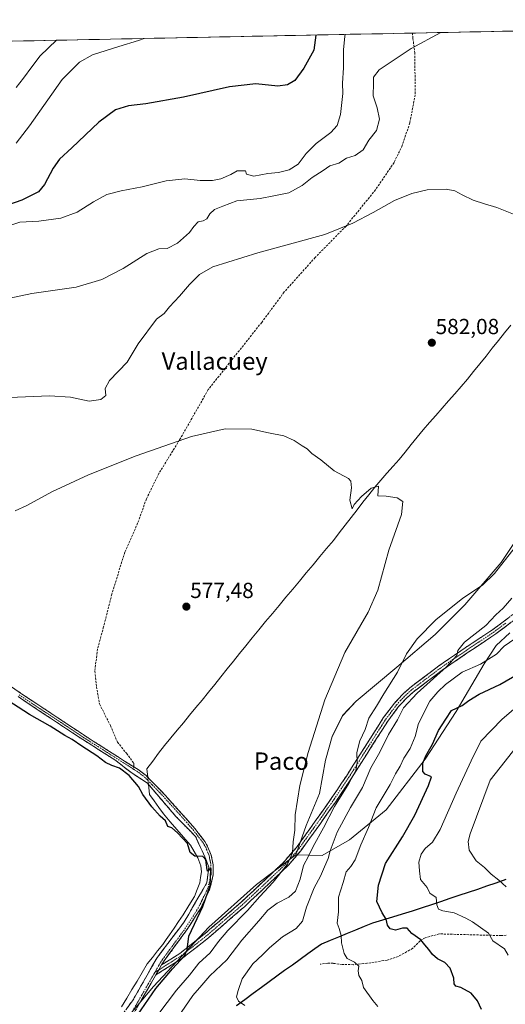
# Model space of a CAD drawing. Units: metres. Extents: x 638749 to 640910, y 4700852 to 4702097.
# Drawn here: x 639916 to 640139, y 4701634 to 4702086 of the extents above; entities that cross this region are included whole.
import ezdxf
from ezdxf.enums import TextEntityAlignment as Align

# ---------------------------------------------------------------- set-up
doc = ezdxf.new("R2010")
doc.units = ezdxf.units.M
doc.header["$MEASUREMENT"] = 0
doc.linetypes.add('TRAZO_Y_PUNTO', pattern=[1, 0.5, -0.25, 0, -0.25])
doc.linetypes.add('TRAZOSX2', pattern=[1.5, 1, -0.5])
for name, color, linetype, lineweight in [('Arbolado forestal CxS', 92, 'Continuous', 0), ('Camino', 19, 'TRAZOSX2', 0), ('Camino Cxs', 19, 'Continuous', 0), ('Camino eje', 19, 'TRAZO_Y_PUNTO', 0), ('Carátula', 7, 'Continuous', 5), ('Comunidad autónoma', 142, 'Continuous', 30), ('Corriente natural lineal', 142, 'Continuous', 13), ('Corriente natural lineal oculto', 19, 'TRAZO_Y_PUNTO', 13), ('Cultivos herbáceos CxS', 92, 'Continuous', 0), ('Curva de nivel maestra', 36, 'Continuous', 30), ('Curva de nivel normal', 36, 'Continuous', 0), ('Matorral CxS', 135, 'Continuous', 0), ('Municipio', 9, 'Continuous', 13), ('Municipio CxS', 142, 'Continuous', 0), ('Provincia', 19, 'Continuous', 0), ('Punto de cota en terreno', 7, 'Continuous', 0), ('Rótulo de punto de cota en terreno', 19, 'Continuous', 0), ('Senda', 19, 'TRAZOSX2', 0), ('Texto cartográfico', 19, 'Continuous', 0)]:
    doc.layers.add(name, color=color, linetype=linetype, lineweight=lineweight)
doc.styles.add('Arial', font='txt', dxfattribs={"height": 0.2})

# ---------------------------------------------------------------- blocks, each defined once
blk = doc.blocks.new('*U150')
at = {"layer": 'Cultivos herbáceos CxS', "color": 92, "linetype": 'Continuous', "lineweight": 0}
for points in [[(639889.0939, 4702075.9583, 616.0249), (640402.0129, 4702086.2837, 595.663)], [(640148.5235, 4701853.6943, 585.6121), (640137.4531, 4701836.9235, 587.0503), (640120.7215, 4701817.4827, 586.2004), (640107.0401, 4701803.8299, 587.0398), (640089.5769, 4701788.8213, 585.7798), (640070.8563, 4701773.1485, 583.1438), (640064.6441, 4701766.6535, 582.3646), (640059.7719, 4701757.0117, 582.0612), (640056.8317, 4701746.1427, 582.225), (640053.9895, 4701730.8279, 582.4761), (640047.9571, 4701716.0759, 581.8546), (640043.1679, 4701702.6229, 583.2131), (640025.0415, 4701688.8703, 579.5625), (640003.2289, 4701669.3157, 577.2005), (639977.7733, 4701642.0519, 576.5647), (639954.8567, 4701614.8473, 574.421)]]:
    blk.add_polyline3d(points, dxfattribs=at)
blk = doc.blocks.new('*U152')
at = {"layer": 'Matorral CxS', "color": 135, "linetype": 'Continuous', "lineweight": 0}
blk.add_polyline3d([(639954.86, 4701614.85, 574.42), (639977.77, 4701642.05, 576.56), (640003.23, 4701669.32, 577.2), (640025.04, 4701688.87, 579.56), (640043.17, 4701702.62, 583.21), (640055.25, 4701702.26, 590.36), (640067.8, 4701709.53, 593.94), (640084.65, 4701723.26, 597.07), (640102.57, 4701746.54, 600.95), (640116.71, 4701768.46, 601.62), (640129.57, 4701790.36, 596.57), (640135.11, 4701798.74, 595.35), (640141.34, 4701804.6, 594.87)], dxfattribs=at)
blk = doc.blocks.new('*U158')
at = {"layer": 'Curva de nivel normal', "color": 36, "linetype": 'Continuous', "lineweight": 0}
for points in [[(640140.62, 4701656.5, 605), (640138.89, 4701659.38, 605), (640133.55, 4701663.12, 605), (640131.6, 4701666.51, 605), (640124.27, 4701671.85, 605), (640121.18, 4701673.43, 605), (640115.76, 4701676, 605), (640110.65, 4701676.89, 605), (640108.6, 4701677.61, 605), (640107.94, 4701679.6, 605), (640107.56, 4701682.91, 605), (640104.7, 4701684.94, 605), (640103.44, 4701687.51, 605), (640100.3, 4701691.22, 605), (640099.85, 4701695.21, 605), (640099.64, 4701699.21, 605), (640100.64, 4701702.88, 605), (640102.47, 4701705.43, 605), (640105.91, 4701708.41, 605), (640109.41, 4701714.18, 605), (640116.74, 4701730.96, 605), (640123.57, 4701745.84, 605), (640128.14, 4701754.75, 605), (640137.81, 4701764.92, 605), (640148.3, 4701773.81, 605)], [(639973.572, 4702077.659, 605), (639970.94, 4702076.79, 605), (639961.93, 4702073.97, 605), (639949.76, 4702070.17, 605), (639943.85, 4702066.83, 605), (639935.94, 4702058.86, 605), (639920.81, 4702037.46, 605), (639914.79, 4702029.56, 605)]]:
    blk.add_polyline3d(points, dxfattribs=at)
blk = doc.blocks.new('*U159')
at = {"layer": 'Curva de nivel normal', "color": 36, "linetype": 'Continuous', "lineweight": 0}
for points in [[(640143.65, 4701801.77, 595), (640138.81, 4701798.51, 595), (640135.3, 4701794.84, 595), (640127.97, 4701790.19, 595), (640119.52, 4701786.5, 595), (640111.88, 4701780.85, 595), (640108.4, 4701777.51, 595), (640104.68, 4701773.2, 595), (640099.49, 4701762.91, 595), (640097.9, 4701756.88, 595), (640095.58, 4701751.5, 595), (640092.68, 4701747.06, 595), (640090.98, 4701743.24, 595), (640088.97, 4701739.72, 595), (640086.4, 4701734.88, 595), (640079.98, 4701724.1, 595), (640076.45, 4701715.2, 595), (640073.05, 4701707.22, 595), (640070.44, 4701700.3, 595), (640068.42, 4701697.23, 595), (640066.19, 4701694.7, 595), (640064.81, 4701689.86, 595), (640062.67, 4701683.18, 595), (640062.68, 4701676.32, 595), (640062.16, 4701671.25, 595), (640063.07, 4701668.77, 595), (640063.91, 4701665.46, 595), (640064.14, 4701662.07, 595), (640065.3, 4701657.2, 595), (640066.78, 4701655.01, 595), (640070.06, 4701653.3, 595), (640072, 4701651.35, 595), (640071.81, 4701649.24, 595), (640072.13, 4701647.21, 595), (640073.43, 4701644.84, 595), (640074.22, 4701641.56, 595), (640078.45, 4701635.72, 595), (640080.73, 4701632.9, 595)], [(639906, 4701989.83, 595), (639916.47, 4701993.3, 595), (639925.22, 4701993.68, 595), (639935.34, 4701995.05, 595), (639942.72, 4701997.84, 595), (639950.22, 4702002.67, 595), (639956.38, 4702005.92, 595), (639962.99, 4702007.72, 595), (639972.65, 4702009.46, 595), (639983.65, 4702012.32, 595), (639992.15, 4702013.1, 595), (639999.16, 4702012.37, 595), (640004.93, 4702012.37, 595), (640008.75, 4702013.09, 595), (640013.26, 4702015.1, 595), (640016.21, 4702016.78, 595), (640018.33, 4702016.9, 595), (640020.01, 4702016.85, 595), (640020.53, 4702015.29, 595), (640023.8, 4702014.38, 595), (640030.36, 4702015.54, 595), (640035.14, 4702016, 595), (640040.07, 4702017.28, 595), (640044.23, 4702019.95, 595), (640047.87, 4702024.86, 595), (640052.43, 4702029.46, 595), (640059.19, 4702034.41, 595), (640062.19, 4702037.64, 595), (640063.62, 4702042.66, 595), (640064.69, 4702052.32, 595), (640064.61, 4702057.12, 595), (640064.98, 4702064.24, 595), (640065.03, 4702072.5, 595), (640065.7, 4702078.72, 595), (640065.8, 4702079.52, 595)]]:
    blk.add_polyline3d(points, dxfattribs=at)
blk = doc.blocks.new('*U163')
at = {"layer": 'Curva de nivel normal', "color": 36, "linetype": 'Continuous', "lineweight": 0}
for points in [[(640139.64, 4701687.82, 610), (640136.34, 4701691, 610), (640132.85, 4701693.76, 610), (640129.73, 4701696.71, 610), (640125.95, 4701699.79, 610), (640122.67, 4701704.76, 610), (640122.29, 4701708.69, 610), (640123.2, 4701712.2, 610), (640132.32, 4701736.93, 610), (640136.96, 4701742.67, 610), (640144.29, 4701752.1, 610)], [(639933.35, 4702076.85, 610), (639925.78, 4702069.69, 610), (639921.9, 4702064.65, 610), (639918.15, 4702059.41, 610), (639914.82, 4702055.19, 610)]]:
    blk.add_polyline3d(points, dxfattribs=at)
blk = doc.blocks.new('*U166')
at = {"layer": 'Curva de nivel normal', "color": 36, "linetype": 'Continuous', "lineweight": 0}
for points in [[(640019.78, 4701633.42, 590), (640016.8, 4701635.42, 590), (640015.95, 4701637.36, 590), (640016.7, 4701640.17, 590), (640018.44, 4701645.62, 590), (640023.44, 4701652.47, 590), (640027.88, 4701656.6, 590), (640031.07, 4701659.88, 590), (640036.97, 4701664.85, 590), (640043.23, 4701668.68, 590), (640046.26, 4701672.16, 590), (640047.99, 4701678.48, 590), (640051.6, 4701687.48, 590), (640054.5, 4701692.84, 590), (640056.28, 4701697.06, 590), (640058.02, 4701700.86, 590), (640058.92, 4701704.47, 590), (640062.08, 4701712.96, 590), (640068.19, 4701724.38, 590), (640073.8, 4701733.51, 590), (640077.52, 4701742.53, 590), (640081.7, 4701749.73, 590), (640085.7, 4701757.94, 590), (640089.83, 4701764.67, 590), (640092.63, 4701770.18, 590), (640098.77, 4701776.9, 590), (640112.38, 4701789.01, 590), (640117.05, 4701794.13, 590), (640117.58, 4701796.45, 590), (640120.57, 4701800.31, 590), (640130.4, 4701807.92, 590), (640134.95, 4701812.8, 590), (640138.3, 4701815.9, 590), (640142.37, 4701820.53, 590)], [(640109.72, 4702080.4, 590), (640096.13, 4702073.12, 590), (640081.47, 4702063.23, 590), (640078.78, 4702059.91, 590), (640078.8, 4702057.12, 590), (640078.66, 4702051.37, 590), (640080.54, 4702045.76, 590), (640081.52, 4702040.62, 590), (640080.24, 4702035.39, 590), (640076.73, 4702030.88, 590), (640073.98, 4702026.52, 590), (640070.31, 4702023.93, 590), (640066.44, 4702022.72, 590), (640062.85, 4702020.41, 590), (640058.78, 4702019.11, 590), (640055.64, 4702016.93, 590), (640050.64, 4702013.74, 590), (640045.98, 4702010.1, 590), (640039.98, 4702006.78, 590), (640032.98, 4702005.34, 590), (640026.7, 4702004.2, 590), (640016.04, 4702003.04, 590), (640009.58, 4702000.57, 590), (640005.74, 4701999, 590), (640003.6, 4701997.05, 590), (640002.26, 4701994.8, 590), (640000.66, 4701993.86, 590), (639998.35, 4701993.46, 590), (639996.29, 4701991.3, 590), (639994.4, 4701988.46, 590), (639988.79, 4701983.64, 590), (639984.07, 4701981.23, 590), (639980.26, 4701981.02, 590), (639974.8, 4701978.82, 590), (639963.93, 4701971.92, 590), (639954.12, 4701966.87, 590), (639942.26, 4701963.36, 590), (639921.98, 4701960.46, 590), (639898, 4701955.43, 590)]]:
    blk.add_polyline3d(points, dxfattribs=at)
blk = doc.blocks.new('*U168')
at = {"layer": 'Curva de nivel maestra', "color": 36, "linetype": 'Continuous', "lineweight": 30}
for points in [[(640128.43, 4701631.52, 600), (640126.58, 4701635.46, 600), (640123.64, 4701639.04, 600), (640118.95, 4701641.6, 600), (640116.54, 4701642.22, 600), (640115.89, 4701643.34, 600), (640115.65, 4701645.88, 600), (640113.98, 4701650.54, 600), (640111.54, 4701653.15, 600), (640108.21, 4701654.86, 600), (640105.86, 4701656.77, 600), (640104.17, 4701659.12, 600), (640102.3, 4701661.21, 600), (640100.47, 4701663.45, 600), (640096.42, 4701666.5, 600), (640094.26, 4701668.83, 600), (640092.04, 4701668.91, 600), (640088.85, 4701667.96, 600), (640086.48, 4701668.53, 600), (640085.24, 4701670.24, 600), (640084.65, 4701673, 600), (640082.78, 4701675.88, 600), (640080.33, 4701681.21, 600), (640081.16, 4701688.58, 600), (640084.3, 4701698.58, 600), (640092.13, 4701710.86, 600), (640097.72, 4701720.87, 600), (640103.98, 4701734.41, 600), (640105.39, 4701738.46, 600), (640102.52, 4701739.57, 600), (640101.39, 4701740.82, 600), (640101.48, 4701744.73, 600), (640102.8, 4701748.08, 600), (640105.93, 4701753.37, 600), (640108.66, 4701759.67, 600), (640112.03, 4701764.98, 600), (640114.67, 4701768.84, 600), (640119.55, 4701771.13, 600), (640122.63, 4701773.44, 600), (640127.3, 4701776.4, 600), (640136.8, 4701780.79, 600), (640150.32, 4701788.66, 600)], [(640052.26, 4702079.24, 600), (640051.4, 4702072.22, 600), (640046.87, 4702063.95, 600), (640042.64, 4702058.32, 600), (640039.31, 4702056.28, 600), (640034.81, 4702055.8, 600), (640024.82, 4702056.81, 600), (640012.7, 4702055.42, 600), (639991.5, 4702050.74, 600), (639974.32, 4702047.64, 600), (639966.32, 4702046.72, 600), (639960.34, 4702044.9, 600), (639952.73, 4702039.18, 600), (639940.39, 4702027.36, 600), (639934.65, 4702022.27, 600), (639931.72, 4702018.02, 600), (639927.82, 4702010.49, 600), (639924.96, 4702007.16, 600), (639917.4, 4702003.36, 600), (639911.18, 4702001.22, 600)]]:
    blk.add_polyline3d(points, dxfattribs=at)
blk = doc.blocks.new('5PATER')
at = {"layer": 'Carátula', "linetype": 'Continuous', "lineweight": 5}
h = blk.add_hatch(color=250, dxfattribs=at)
edge = h.paths.add_edge_path()
edge.add_ellipse((0, 0.01), major_axis=(-1.33, -1.34), ratio=0.999422, start_angle=0, end_angle=360)

msp = doc.modelspace()

# ---------------------------------------------------------------- linework, layer by layer
at = {"layer": 'Arbolado forestal CxS', "color": 92, "linetype": 'Continuous', "lineweight": 0}
for points in [[(640141.34, 4701804.6, 594.87), (640135.11, 4701798.74, 595.35), (640129.57, 4701790.36, 596.57), (640116.71, 4701768.46, 601.62), (640102.57, 4701746.54, 600.95), (640084.65, 4701723.26, 597.07), (640067.8, 4701709.53, 593.94), (640055.25, 4701702.26, 590.36), (640055.25, 4701702.26, 590.36), (640043.17, 4701702.62, 583.21), (640047.96, 4701716.08, 581.85), (640053.99, 4701730.83, 582.48), (640056.83, 4701746.14, 582.23), (640059.77, 4701757.01, 582.06), (640064.64, 4701766.65, 582.36), (640070.86, 4701773.15, 583.14), (640089.58, 4701788.82, 585.78), (640107.04, 4701803.83, 587.04), (640120.72, 4701817.48, 586.2), (640137.45, 4701836.92, 587.05), (640148.52, 4701853.69, 585.61)], [(640148.52, 4701853.69, 585.61), (640137.45, 4701836.92, 587.05), (640120.72, 4701817.48, 586.2), (640107.04, 4701803.83, 587.04), (640089.58, 4701788.82, 585.78), (640070.86, 4701773.15, 583.14), (640064.64, 4701766.65, 582.36), (640059.77, 4701757.01, 582.06), (640056.83, 4701746.14, 582.23), (640053.99, 4701730.83, 582.48), (640047.96, 4701716.08, 581.85), (640043.17, 4701702.62, 583.21)], [(640043.17, 4701702.62, 583.21), (640055.25, 4701702.26, 590.36), (640067.8, 4701709.53, 593.94), (640084.65, 4701723.26, 597.07), (640102.57, 4701746.54, 600.95), (640116.71, 4701768.46, 601.62), (640129.57, 4701790.36, 596.57), (640135.11, 4701798.74, 595.35), (640141.34, 4701804.6, 594.87)]]:
    msp.add_polyline3d(points, dxfattribs=at)
at = {"layer": 'Camino', "color": 19, "linetype": 'TRAZOSX2', "lineweight": 0}
for points in [[(640145.52, 4701812.06), (640134.94, 4701804.09), (640122.29, 4701795.62), (640110.25, 4701787.35), (640097.02, 4701777.36), (640093.91, 4701774.51), (640090.34, 4701770.67), (640085.36, 4701764.03), (640068.43, 4701737.41), (640061.75, 4701727.44), (640054.13, 4701716.58), (640045.39, 4701704.45), (640039.58, 4701697.66), (640031.08, 4701689.58), (640019.69, 4701678.91), (640003.06, 4701664.48), (639991.27, 4701655.19), (639978.89, 4701647.38)], [(639981.55, 4701652.01), (639989.83, 4701657.24), (640001.47, 4701666.41), (640018.01, 4701680.77), (640029.37, 4701691.4), (640037.76, 4701699.38), (640043.42, 4701706), (640052.09, 4701718.03), (640059.69, 4701728.86), (640066.34, 4701738.77), (640083.3, 4701765.45), (640088.42, 4701772.28), (640092.15, 4701776.28), (640095.42, 4701779.28), (640108.79, 4701789.38), (640120.87, 4701797.68), (640133.52, 4701806.04), (640144.13, 4701814.02)], [(639891.2, 4701794.51), (639916.77, 4701776.91), (639946.39, 4701757.24), (639968.72, 4701742.97)], [(639910.33, 4701572.64), (639920.43, 4701585.76), (639936.62, 4701599.73), (639954.16, 4701617.03), (639968.21, 4701635.53), (639979.32, 4701655.13), (639991.86, 4701671.72), (640002.34, 4701689.85), (640003.2, 4701696.97), (640001.79, 4701700.62), (639997.14, 4701710.93), (639988.05, 4701720.22), (639975.02, 4701735.51), (639967.97, 4701740.07), (639960.06, 4701746.2), (639945.3, 4701755.56), (639915.65, 4701775.25)], [(639968.72, 4701742.97), (639970.71, 4701741.81), (639974.37, 4701739.05), (639981.42, 4701731.83), (639990.56, 4701721.76), (639996.77, 4701714.69), (640001.39, 4701708.67), (640002.67, 4701706.48), (640004.32, 4701702.35), (640005.19, 4701697.96), (640005.22, 4701693.47), (640003.74, 4701687), (639999.35, 4701677.82), (639992.66, 4701667.46), (639982.33, 4701653.37), (639981.55, 4701652.01)], [(639978.89, 4701647.38), (639968.22, 4701628.79), (639965.42, 4701624.56), (639958.52, 4701616.07), (639951.7, 4701608.68), (639918.59, 4701578.74), (639917.35, 4701577.43), (639913.44, 4701570.74), (639898.67, 4701550.34), (639881.61, 4701523.75), (639864.06, 4701494.14), (639857, 4701477.47), (639855.73, 4701459.69), (639854.54, 4701428.89), (639856.29, 4701407.46), (639857.29, 4701400.35), (639855.13, 4701400.48)]]:
    msp.add_lwpolyline(points, dxfattribs=at)
at = {"layer": 'Camino Cxs', "color": 19, "linetype": 'Continuous', "lineweight": 0}
for points in [[(640141.99, 4701809.4, 591.53), (640138.47, 4701806.75, 591.68), (640134.94, 4701804.09, 591.44), (640131.78, 4701801.97, 591.42), (640128.62, 4701799.86, 591.21), (640125.45, 4701797.74, 590.9), (640122.29, 4701795.62, 591.06), (640118.28, 4701792.86, 590.81), (640114.26, 4701790.11, 590.87), (640110.25, 4701787.35, 590.13), (640106.94, 4701784.85, 590.01), (640103.64, 4701782.36, 589.86), (640100.33, 4701779.86, 589.51), (640097.02, 4701777.36, 589.83), (640093.91, 4701774.51, 590.13), (640092.13, 4701772.59, 589.14), (640090.34, 4701770.67, 588.76), (640087.85, 4701767.35, 588.5), (640085.36, 4701764.03, 587.98), (640082.94, 4701760.23, 587.86), (640080.52, 4701756.42, 587.33), (640078.1, 4701752.62, 586.99), (640075.69, 4701748.82, 586.12), (640073.27, 4701745.02, 586.25), (640070.85, 4701741.21, 585.57), (640068.43, 4701737.41, 585.29), (640066.2, 4701734.09, 584.42), (640063.98, 4701730.76, 584.66), (640061.75, 4701727.44, 584.06), (640059.21, 4701723.82, 584.31), (640056.67, 4701720.2, 582.83), (640054.13, 4701716.58, 582.77), (640051.22, 4701712.54, 581.78), (640048.3, 4701708.49, 581.63), (640045.39, 4701704.45, 580.94), (640042.49, 4701701.06, 580.83), (640039.58, 4701697.66, 580.41), (640036.75, 4701694.97, 579.96), (640033.91, 4701692.27, 579.89), (640031.08, 4701689.58, 579.82), (640028.23, 4701686.91, 579.43), (640025.39, 4701684.25, 578.89), (640022.54, 4701681.58, 578.7), (640019.69, 4701678.91, 578.2), (640016.36, 4701676.02, 578.23), (640013.04, 4701673.14, 577.74), (640009.71, 4701670.25, 577.63), (640006.39, 4701667.37, 576.92), (640003.06, 4701664.48, 576.87), (640000.11, 4701662.16, 576.43), (639997.17, 4701659.84, 576.02), (639994.22, 4701657.51, 575.66), (639991.27, 4701655.19, 575.06), (639987.14, 4701652.59, 574.56), (639983.02, 4701649.98, 574.15), (639978.89, 4701647.38, 573.86), (639978.89, 4701647.38, 573.86), (639980.22, 4701649.7, 573.68), (639980.61, 4701650.38, 573.7), (639981.55, 4701652.01, 573.75), (639985.69, 4701654.63, 574.04), (639989.83, 4701657.24, 574.59), (639993.71, 4701660.3, 575.12), (639997.59, 4701663.35, 575.62), (640001.47, 4701666.41, 576.09), (640004.78, 4701669.28, 576.19), (640008.09, 4701672.15, 576.55), (640011.39, 4701675.03, 576.61), (640014.7, 4701677.9, 577.07), (640018.01, 4701680.77, 577.36), (640020.85, 4701683.43, 577.62), (640023.69, 4701686.09, 578.02), (640026.53, 4701688.74, 578.15), (640029.37, 4701691.4, 578.72), (640032.17, 4701694.06, 578.87), (640034.96, 4701696.72, 579.2), (640037.76, 4701699.38, 579.54), (640040.59, 4701702.69, 579.83), (640043.42, 4701706, 580.33), (640046.31, 4701710.01, 580.64), (640049.2, 4701714.02, 581.14), (640052.09, 4701718.03, 581.77), (640054.62, 4701721.64, 582.14), (640057.16, 4701725.25, 582.76), (640059.69, 4701728.86, 582.94), (640061.91, 4701732.16, 583.39), (640064.12, 4701735.47, 583.82), (640066.34, 4701738.77, 584.03), (640068.76, 4701742.58, 584.71), (640071.19, 4701746.39, 584.9), (640073.61, 4701750.2, 585.58), (640076.03, 4701754.02, 586), (640078.45, 4701757.83, 586.48), (640080.88, 4701761.64, 587), (640083.3, 4701765.45, 587.56), (640085.86, 4701768.87, 587.78), (640088.42, 4701772.28, 588.05), (640090.29, 4701774.28, 588.05), (640092.15, 4701776.28, 588.54), (640095.42, 4701779.28, 588.53), (640098.76, 4701781.81, 588.98), (640102.11, 4701784.33, 588.88), (640105.45, 4701786.86, 589.25), (640108.79, 4701789.38, 589.35), (640112.82, 4701792.15, 589.81), (640116.84, 4701794.91, 589.89), (640120.87, 4701797.68, 590.28), (640124.03, 4701799.77, 590.28), (640127.2, 4701801.86, 590.67), (640130.36, 4701803.95, 590.64), (640133.52, 4701806.04, 590.67), (640137.06, 4701808.7, 591.15), (640140.59, 4701811.36, 591.27)], [(639913.12, 4701779.42, 576.42), (639916.77, 4701776.91, 576.34), (639920.47, 4701774.45, 576.3), (639924.18, 4701771.99, 576.17), (639927.88, 4701769.53, 576.26), (639931.58, 4701767.08, 576.14), (639935.28, 4701764.62, 576.11), (639938.99, 4701762.16, 576), (639942.69, 4701759.7, 576.12), (639946.39, 4701757.24, 575.97), (639950.11, 4701754.86, 575.94), (639953.83, 4701752.48, 575.86), (639957.55, 4701750.11, 575.9), (639961.27, 4701747.73, 575.68), (639965, 4701745.35, 575.63), (639968.72, 4701742.97, 575.55), (639970.71, 4701741.81, 575.54), (639974.37, 4701739.05, 575.59), (639976.72, 4701736.64, 575.61), (639979.07, 4701734.24, 575.74), (639981.42, 4701731.83, 575.93), (639984.47, 4701728.47, 576.01), (639987.51, 4701725.12, 576.06), (639990.56, 4701721.76, 576.03), (639993.67, 4701718.23, 575.97), (639996.77, 4701714.69, 575.76), (639999.08, 4701711.68, 575.7), (640001.39, 4701708.67, 575.32), (640002.67, 4701706.48, 575.38), (640004.32, 4701702.35, 575.42), (640005.19, 4701697.96, 575.17), (640005.22, 4701693.47, 575.14), (640004.48, 4701690.24, 575.16), (640003.74, 4701687, 575.15), (640002.28, 4701683.94, 574.91), (640000.81, 4701680.88, 574.92), (639999.35, 4701677.82, 575), (639997.12, 4701674.37, 574.62), (639994.89, 4701670.91, 574.68), (639992.66, 4701667.46, 574.52), (639990.08, 4701663.94, 574.37), (639987.5, 4701660.42, 574.13), (639984.91, 4701656.89, 573.88), (639982.33, 4701653.37, 573.8), (639981.55, 4701652.01, 573.75), (639981.55, 4701652.01, 573.75), (639980.61, 4701650.38, 573.69), (639980.22, 4701649.7, 573.73), (639978.89, 4701647.38, 573.86), (639976.76, 4701643.66, 573.61), (639974.62, 4701639.94, 573.91), (639972.49, 4701636.23, 573.66), (639970.35, 4701632.51, 573.56)], [(639965.4, 4701631.83, 572.77), (639968.21, 4701635.53, 572.85), (639970.43, 4701639.45, 573.02), (639972.65, 4701643.37, 573.1), (639974.88, 4701647.29, 573.32), (639977.1, 4701651.21, 573.3), (639979.32, 4701655.13, 573.45), (639981.83, 4701658.45, 573.59), (639984.34, 4701661.77, 573.8), (639986.85, 4701665.09, 573.98), (639989.36, 4701668.41, 573.96), (639991.86, 4701671.72, 574.22), (639993.96, 4701675.35, 574.35), (639996.05, 4701678.97, 574.52), (639998.15, 4701682.6, 574.55), (640000.25, 4701686.22, 574.68), (640002.34, 4701689.85, 574.9), (640002.77, 4701693.41, 574.95), (640003.2, 4701696.97, 575), (640001.79, 4701700.62, 574.97), (640000.24, 4701704.06, 575.11), (639998.69, 4701707.49, 575.37), (639997.14, 4701710.93, 575.61), (639994.11, 4701714.03, 575.66), (639991.08, 4701717.13, 575.78), (639988.05, 4701720.22, 575.74), (639985.45, 4701723.28, 575.87), (639982.84, 4701726.34, 575.83), (639980.23, 4701729.4, 575.73), (639977.63, 4701732.46, 575.53), (639975.02, 4701735.51, 575.44), (639971.5, 4701737.79, 575.4), (639967.97, 4701740.07, 575.21), (639965.33, 4701742.11, 575.24), (639962.69, 4701744.16, 575.29), (639960.06, 4701746.2, 575.33), (639956.37, 4701748.54, 575.77), (639952.68, 4701750.88, 575.44), (639948.99, 4701753.22, 575.67), (639945.3, 4701755.56, 575.56), (639941.59, 4701758.02, 575.87), (639937.89, 4701760.48, 575.56), (639934.18, 4701762.94, 575.81), (639930.48, 4701765.41, 575.81), (639926.77, 4701767.87, 576.02), (639923.06, 4701770.33, 575.88), (639919.36, 4701772.79, 576.07), (639915.65, 4701775.25, 576.12)]]:
    msp.add_polyline3d(points, dxfattribs=at)
at = {"layer": 'Camino eje', "color": 19, "linetype": 'TRAZO_Y_PUNTO', "lineweight": 0}
for points in [[(640139.52, 4701809.05), (640134.23, 4701805.07), (640127.91, 4701800.83), (640121.58, 4701796.65), (640109.52, 4701788.37), (640096.22, 4701778.32), (640093.03, 4701775.4), (640091.25, 4701773.48), (640089.38, 4701771.48), (640084.33, 4701764.74), (640075.85, 4701751.4), (640067.39, 4701738.09), (640064.05, 4701733.11), (640060.72, 4701728.15), (640053.11, 4701717.31), (640044.41, 4701705.23), (640038.67, 4701698.52), (640030.23, 4701690.49), (640024.55, 4701685.18), (640018.85, 4701679.84), (640010.58, 4701672.66), (640002.27, 4701665.45), (639990.55, 4701656.22), (639986.41, 4701653.6), (639980.22, 4701649.69)], [(639916.21, 4701776.08), (639945.85, 4701756.4), (639957.98, 4701748.71), (639968.37, 4701742.11)], [(639968.37, 4701742.11), (639970.14, 4701740.99), (639971.88, 4701739.68), (639973.71, 4701738.3), (639977.23, 4701734.69), (639980.69, 4701731.15), (639989.82, 4701721.09), (639992.9, 4701717.59), (639996, 4701714.06), (640000.56, 4701708.12), (640001.13, 4701707.14), (640001.77, 4701706.04), (640003.36, 4701702.07), (640003.76, 4701700.06), (640004.19, 4701697.86), (640004.22, 4701693.58), (640002.79, 4701687.33), (639998.48, 4701678.31), (639991.84, 4701668.03), (639982.78, 4701655.68), (639981.3, 4701653.58), (639978.41, 4701648.55)], [(639978.41, 4701648.55), (639967.37, 4701629.32), (639964.62, 4701625.15), (639961.17, 4701620.91), (639957.77, 4701616.73), (639951, 4701609.39), (639917.89, 4701579.46), (639912.73, 4701574.01), (639910.31, 4701571.05), (639907.94, 4701568.14), (639893, 4701546.87), (639887.95, 4701538.33), (639882.92, 4701529.81), (639874.27, 4701516.14), (639865.62, 4701502.47), (639859.98, 4701493.08), (639858.74, 4701490.53), (639857.45, 4701487.91), (639855.66, 4701483.23), (639854.87, 4701479.92), (639854.04, 4701476.47), (639853.5, 4701471.04), (639853.39, 4701469.85)], [(639980.22, 4701649.69), (639978.41, 4701648.55)]]:
    msp.add_lwpolyline(points, dxfattribs=at)
at = {"layer": 'Comunidad autónoma', "color": 142, "linetype": 'Continuous', "lineweight": 30}
msp.add_polyline3d([(640139.54, 4701691.29, 610.53), (640134.93, 4701689.58, 609.36), (640130.71, 4701688.15, 608.38), (640126.48, 4701686.72, 607.78), (640122.26, 4701685.3, 607.03), (640118.04, 4701683.87, 606.78), (640113.81, 4701682.44, 605.95), (640109.59, 4701681.02, 605.08), (640105.36, 4701679.59, 604.31), (640101.14, 4701678.16, 603.45), (640096.58, 4701676.77, 602.5), (640092.02, 4701675.38, 601.75), (640087.47, 4701674, 600.72), (640082.91, 4701672.61, 599.42), (640078.35, 4701671.22, 598.3), (640074.45, 4701669.62, 597.38), (640070.55, 4701668.01, 596.4), (640066.65, 4701666.41, 595.47), (640062.75, 4701664.81, 594.65), (640058.85, 4701663.2, 593.88), (640054.95, 4701661.6, 593.29), (640051.8, 4701659.34, 593.14), (640048.65, 4701657.07, 592.84), (640045.1, 4701654.5, 592.53), (640041.55, 4701651.93, 592.11), (640038, 4701649.36, 591.79), (640034.45, 4701646.78, 591.44), (640030.9, 4701644.21, 591.11), (640027.35, 4701641.64, 590.82), (640023.54, 4701638.8, 590.4), (640019.74, 4701635.97, 589.95), (640015.93, 4701633.13, 589.63)], dxfattribs=at)
at = {"layer": 'Corriente natural lineal', "color": 142, "linetype": 'Continuous', "lineweight": 13}
for points in [[(640141.85, 4701945.93, 583.1), (640139, 4701942.38, 582.8), (640136.16, 4701938.84, 582.39), (640133.31, 4701935.29, 582.28), (640130.46, 4701931.74, 581.97), (640127.61, 4701928.19, 581.64), (640124.77, 4701924.65, 581.55), (640121.92, 4701921.1, 581.38), (640119.01, 4701917.78, 581.53), (640116.1, 4701914.46, 581.57), (640113.19, 4701911.14, 581.49), (640110.27, 4701907.82, 581.29), (640107.36, 4701904.5, 581.15), (640104.45, 4701901.18, 581.09), (640101.54, 4701897.86, 580.92), (640098.8, 4701894.46, 580.79), (640096.06, 4701891.06, 580.62), (640093.31, 4701887.65, 580.57), (640090.57, 4701884.25, 580.29), (640087.78, 4701881.08, 580.27), (640084.98, 4701877.9, 580.23), (640082.19, 4701874.73, 580.13), (640079.39, 4701871.55, 579.99), (640076.67, 4701868.05, 579.65), (640073.96, 4701864.54, 579.73), (640071.24, 4701861.04, 579.69), (640068.52, 4701857.54, 579.62), (640065.8, 4701854.04, 579.48), (640063.09, 4701850.53, 579.31), (640060.37, 4701847.03, 579.12), (640057.26, 4701843.3, 578.87), (640054.15, 4701839.57, 578.91), (640051.04, 4701835.83, 578.69), (640047.93, 4701832.1, 578.63), (640044.82, 4701828.37, 578.4), (640041.71, 4701824.64, 578.12), (640038.59, 4701820.9, 578.16), (640035.48, 4701817.17, 577.95), (640032.37, 4701813.44, 577.71), (640029.26, 4701809.71, 577.85), (640026.15, 4701805.97, 577.76), (640023.04, 4701802.24, 577.56), (640020.18, 4701798.67, 577.28), (640017.32, 4701795.11, 577.34), (640014.46, 4701791.54, 577.27), (640011.61, 4701787.98, 577.11), (640008.75, 4701784.41, 576.91), (640005.89, 4701780.84, 576.82), (640003.03, 4701777.28, 576.86), (640000.17, 4701773.71, 576.78), (639997.29, 4701770.24, 576.59), (639994.4, 4701766.76, 576.51), (639991.52, 4701763.29, 576.31), (639988.63, 4701759.82, 576.44), (639985.75, 4701756.34, 576.38), (639982.86, 4701752.87, 576.18), (639980.17, 4701749.27, 576.15), (639977.49, 4701745.67, 575.88), (639974.8, 4701742.07, 575.64), (639975.17, 4701738.23, 575.6)], [(639975.48, 4701734.97, 575.45), (639975.93, 4701730.29, 575.19), (639978.06, 4701727.32, 575.27), (639980.19, 4701724.36, 575.37), (639982.32, 4701721.39, 575.28), (639985.43, 4701717.81, 575.18), (639988.53, 4701714.22, 575.14), (639991.64, 4701710.64, 575.11), (639994.74, 4701707.05, 575.16), (639996.42, 4701704.16, 575.19), (639998.09, 4701701.26, 574.93), (639999.54, 4701697.47, 574.76), (639999.83, 4701694.73, 574.76), (639999.43, 4701692.22, 574.72), (639999.03, 4701689.71, 574.67), (639997.79, 4701686.6, 574.55), (639996.55, 4701683.49, 574.38), (639993.95, 4701679.24, 574.44), (639991.35, 4701674.98, 574.22), (639989.28, 4701671.93, 574.12), (639987.22, 4701668.87, 573.76), (639985.15, 4701665.82, 573.83), (639983.6, 4701663.61, 573.73), (639982.05, 4701661.4, 573.56), (639979.68, 4701658.41, 573.5), (639977.31, 4701655.41, 573.26), (639974.94, 4701652.42, 573.12), (639972.59, 4701648.5, 573.1), (639970.24, 4701644.57, 572.94), (639967.88, 4701640.65, 572.77), (639965.53, 4701636.72, 572.6), (639963.18, 4701632.8, 572.62)]]:
    msp.add_polyline3d(points, dxfattribs=at)
at = {"layer": 'Corriente natural lineal oculto', "color": 19, "linetype": 'TRAZO_Y_PUNTO', "lineweight": 13}
msp.add_polyline3d([(639975.17, 4701738.23, 575.6), (639975.48, 4701734.97, 575.45)], dxfattribs=at)
at = {"layer": 'Cultivos herbáceos CxS', "color": 92, "linetype": 'Continuous', "lineweight": 0}
for points in [[(640402.01, 4702086.28, 595.66), (639889.09, 4702075.96, 616.02)], [(640148.52, 4701853.69, 585.61), (640137.45, 4701836.92, 587.05), (640120.72, 4701817.48, 586.2), (640107.04, 4701803.83, 587.04), (640089.58, 4701788.82, 585.78), (640070.86, 4701773.15, 583.14), (640064.64, 4701766.65, 582.36), (640059.77, 4701757.01, 582.06), (640056.83, 4701746.14, 582.23), (640053.99, 4701730.83, 582.48), (640047.96, 4701716.08, 581.85), (640043.17, 4701702.62, 583.21)], [(640043.17, 4701702.62, 583.21), (640025.04, 4701688.87, 579.56), (640003.23, 4701669.32, 577.2), (639977.77, 4701642.05, 576.56), (639954.86, 4701614.85, 574.42)]]:
    msp.add_polyline3d(points, dxfattribs=at)
at = {"layer": 'Curva de nivel maestra', "color": 36, "linetype": 'Continuous', "lineweight": 30}
msp.add_polyline3d([(639963.8, 4701619.11, 575), (639978.83, 4701641.09, 575), (639986.56, 4701650.15, 575), (639991.96, 4701656.14, 575), (639993.19, 4701658.98, 575), (639994, 4701665.27, 575), (640000.46, 4701678.85, 575), (640003.86, 4701688.52, 575), (640004.14, 4701696.05, 575), (640003.91, 4701696.6, 575), (640003.27, 4701695.59, 575), (640002.65, 4701695.08, 575), (640002.39, 4701695.7, 575), (640001.79, 4701700.22, 575), (640000.44, 4701701.83, 575), (639996.79, 4701702.04, 575), (639994.7, 4701703.68, 575), (639993.46, 4701707.74, 575), (639988.76, 4701712.62, 575), (639986.22, 4701714.97, 575), (639984.42, 4701715.66, 575), (639983.26, 4701718.14, 575), (639980.83, 4701720.38, 575), (639977.08, 4701724.63, 575), (639972.98, 4701730.29, 575), (639970.98, 4701733.9, 575), (639966.7, 4701739, 575), (639962.17, 4701742.38, 575), (639958.69, 4701743.57, 575), (639955.81, 4701745.03, 575), (639951.8, 4701748.01, 575), (639944.86, 4701752.53, 575), (639940.52, 4701755.58, 575), (639937.05, 4701757.38, 575), (639930.44, 4701761.64, 575), (639920.87, 4701767.07, 575), (639908.29, 4701775.15, 575)], dxfattribs=at)
at = {"layer": 'Curva de nivel normal', "color": 36, "linetype": 'Continuous', "lineweight": 0}
for points in [[(639893.04, 4701911.9, 585), (639930, 4701913.42, 585), (639939.66, 4701912.88, 585), (639948.2, 4701910.96, 585), (639953.57, 4701911.82, 585), (639955.95, 4701913.61, 585), (639955.63, 4701916.84, 585), (639957.62, 4701920.5, 585), (639965.72, 4701928.91, 585), (639970.78, 4701937.34, 585), (639979.17, 4701948.71, 585), (639982.77, 4701951.28, 585), (639985.12, 4701954.28, 585), (639989.8, 4701959.24, 585), (639994.34, 4701964.69, 585), (639998.92, 4701969.14, 585), (640005.08, 4701972.73, 585), (640025.66, 4701979.16, 585), (640056.48, 4701987.6, 585), (640069.38, 4701992.86, 585), (640078.7, 4701997.63, 585), (640088.48, 4702003.24, 585), (640096.43, 4702006.38, 585), (640103.45, 4702008.05, 585), (640112.12, 4702008.37, 585), (640116.08, 4702007.6, 585), (640119.46, 4702005.76, 585), (640124.52, 4702003.42, 585), (640129.68, 4702001.69, 585), (640135.38, 4701999.94, 585), (640150.01, 4701994.21, 585)], [(639975.46, 4701623.34, 580), (639988.29, 4701640.36, 580), (639994.31, 4701647.34, 580), (639998.64, 4701652.83, 580), (640003.85, 4701657.54, 580), (640007.6, 4701662.73, 580), (640011.89, 4701667.79, 580), (640020.95, 4701677.03, 580), (640026.56, 4701683.4, 580), (640032.76, 4701690.03, 580), (640039.3, 4701698.28, 580), (640041.55, 4701703.44, 580), (640041.9, 4701708.54, 580), (640042.63, 4701713.85, 580), (640042.84, 4701720.97, 580), (640044.93, 4701734.45, 580), (640048.77, 4701749.52, 580), (640056.46, 4701773.77, 580), (640065.61, 4701795.48, 580), (640076.38, 4701814, 580), (640080.84, 4701824.14, 580), (640085.89, 4701842.52, 580), (640091.67, 4701858.88, 580), (640092.2, 4701864.88, 580), (640089.66, 4701866.61, 580), (640084.54, 4701867.37, 580), (640080.77, 4701867.58, 580), (640081.06, 4701871.99, 580), (640077.78, 4701871.04, 580), (640073.36, 4701867.26, 580), (640069.96, 4701863.51, 580), (640068.95, 4701861.48, 580), (640067.99, 4701865.57, 580), (640068.64, 4701871.27, 580), (640068.36, 4701874.25, 580), (640067.36, 4701875.46, 580), (640060.72, 4701879.06, 580), (640054.61, 4701884, 580), (640050.55, 4701886.99, 580), (640048.42, 4701889.13, 580), (640046.01, 4701890.55, 580), (640042.31, 4701893.01, 580), (640037.64, 4701895.02, 580), (640030.64, 4701896.42, 580), (640022.98, 4701898.17, 580), (640010.65, 4701898.34, 580), (639995.32, 4701894.77, 580), (639969.83, 4701885.88, 580), (639948.02, 4701877.24, 580), (639931.17, 4701869.36, 580), (639919.66, 4701863.12, 580), (639914.33, 4701860.64, 580)], [(640145.48, 4701846.03, 585), (640134.32, 4701831.76, 585), (640128.91, 4701826.45, 585), (640119.78, 4701820.47, 585), (640107.34, 4701810.5, 585), (640098.86, 4701801.89, 585), (640093.92, 4701794.91, 585), (640089.77, 4701786.52, 585), (640083.48, 4701776.52, 585), (640080.14, 4701770.86, 585), (640076.73, 4701765.36, 585), (640074.91, 4701760.13, 585), (640072.54, 4701754.97, 585), (640071.14, 4701749.66, 585), (640071.27, 4701744.83, 585), (640070.62, 4701741.38, 585), (640067.42, 4701735.28, 585), (640060.96, 4701724.72, 585), (640055.9, 4701715.03, 585), (640051.12, 4701706.38, 585), (640048.98, 4701702.02, 585), (640046.66, 4701697.62, 585), (640045.19, 4701691.35, 585), (640043.04, 4701685.88, 585), (640039.92, 4701683.1, 585), (640034.64, 4701680.44, 585), (640030.33, 4701677.1, 585), (640026.21, 4701672.21, 585), (640018.36, 4701663.38, 585), (640011.54, 4701654.36, 585), (640003.65, 4701646.91, 585), (639999.99, 4701642.62, 585), (639995.87, 4701638.01, 585), (639990.51, 4701630.19, 585)]]:
    msp.add_polyline3d(points, dxfattribs=at)
at = {"layer": 'Matorral CxS', "color": 135, "linetype": 'Continuous', "lineweight": 0}
for points in [[(640043.17, 4701702.62, 583.21), (640055.25, 4701702.26, 590.36), (640067.8, 4701709.53, 593.94), (640084.65, 4701723.26, 597.07), (640102.57, 4701746.54, 600.95), (640116.71, 4701768.46, 601.62), (640129.57, 4701790.36, 596.57), (640135.11, 4701798.74, 595.35), (640141.34, 4701804.6, 594.87)], [(640043.17, 4701702.62, 583.21), (640025.04, 4701688.87, 579.56), (640003.23, 4701669.32, 577.2), (639977.77, 4701642.05, 576.56), (639954.86, 4701614.85, 574.42)]]:
    msp.add_polyline3d(points, dxfattribs=at)
at = {"layer": 'Municipio', "color": 9, "linetype": 'Continuous', "lineweight": 13}
msp.add_polyline3d([(640139.54, 4701691.29, 610.53), (640134.93, 4701689.58, 609.36), (640130.71, 4701688.15, 608.38), (640126.48, 4701686.72, 607.78), (640122.26, 4701685.3, 607.03), (640118.04, 4701683.87, 606.78), (640113.81, 4701682.44, 605.95), (640109.59, 4701681.02, 605.08), (640105.36, 4701679.59, 604.31), (640101.14, 4701678.16, 603.45), (640096.58, 4701676.77, 602.5), (640092.02, 4701675.38, 601.75), (640087.47, 4701674, 600.72), (640082.91, 4701672.61, 599.42), (640078.35, 4701671.22, 598.3), (640074.45, 4701669.62, 597.38), (640070.55, 4701668.01, 596.4), (640066.65, 4701666.41, 595.47), (640062.75, 4701664.81, 594.65), (640058.85, 4701663.2, 593.88), (640054.95, 4701661.6, 593.29), (640051.8, 4701659.34, 593.14), (640048.65, 4701657.07, 592.84), (640045.1, 4701654.5, 592.53), (640041.55, 4701651.93, 592.11), (640038, 4701649.36, 591.79), (640034.45, 4701646.78, 591.44), (640030.9, 4701644.21, 591.11), (640027.35, 4701641.64, 590.82), (640023.54, 4701638.8, 590.4), (640019.74, 4701635.97, 589.95), (640015.93, 4701633.13, 589.63)], dxfattribs=at)
at = {"layer": 'Municipio CxS', "color": 142, "linetype": 'Continuous', "lineweight": 0}
for points in [[(639913.1, 4702076.44, 612.92), (639918.1, 4702076.54, 612.42), (639923.09, 4702076.64, 611.92), (639928.09, 4702076.74, 611.1), (639933.09, 4702076.84, 609.83), (639938.09, 4702076.94, 608.06), (639943.09, 4702077.05, 606.22), (639948.08, 4702077.15, 605.95), (639953.08, 4702077.25, 605.59), (639958.08, 4702077.35, 605.31), (639963.08, 4702077.45, 605.19), (639968.07, 4702077.55, 605.21), (639973.07, 4702077.65, 605.2), (639978.07, 4702077.75, 604.96), (639983.07, 4702077.85, 604.53), (639988.07, 4702077.95, 604.12), (639993.06, 4702078.05, 603.79), (639998.06, 4702078.15, 603.55), (640003.06, 4702078.25, 603.28), (640008.06, 4702078.35, 602.96), (640013.05, 4702078.45, 602.58), (640018.05, 4702078.55, 602.28), (640023.05, 4702078.65, 602.03), (640028.05, 4702078.76, 601.85), (640033.05, 4702078.86, 601.69), (640038.04, 4702078.96, 601.48), (640043.04, 4702079.06, 601.11), (640048.04, 4702079.16, 600.58), (640053.04, 4702079.26, 599.49), (640058.03, 4702079.36, 597.96), (640063.03, 4702079.46, 596.08), (640068.03, 4702079.56, 593.67), (640073.03, 4702079.66, 592.14), (640078.03, 4702079.76, 591.83), (640083.02, 4702079.86, 591.54), (640088.02, 4702079.96, 591.23), (640093.02, 4702080.06, 590.92), (640098.02, 4702080.16, 590.62), (640103.01, 4702080.26, 590.36), (640108.01, 4702080.37, 590.06), (640113.01, 4702080.47, 589.74), (640118.01, 4702080.57, 589.42), (640123.01, 4702080.67, 589.13), (640128, 4702080.77, 588.98), (640133, 4702080.87, 589.02), (640138, 4702080.97, 589.14), (640143, 4702081.07, 589.16)], [(640139.54, 4701691.29, 610.53), (640134.93, 4701689.58, 609.36), (640130.71, 4701688.15, 608.38), (640126.48, 4701686.72, 607.78), (640122.26, 4701685.3, 607.03), (640118.04, 4701683.87, 606.78), (640113.81, 4701682.44, 605.95), (640109.59, 4701681.02, 605.08), (640105.36, 4701679.59, 604.31), (640101.14, 4701678.16, 603.45), (640096.58, 4701676.77, 602.5), (640092.02, 4701675.38, 601.75), (640087.47, 4701674, 600.72), (640082.91, 4701672.61, 599.42), (640078.35, 4701671.22, 598.3), (640074.45, 4701669.62, 597.38), (640070.55, 4701668.01, 596.4), (640066.65, 4701666.41, 595.47), (640062.75, 4701664.81, 594.65), (640058.85, 4701663.2, 593.88), (640054.95, 4701661.6, 593.29), (640051.8, 4701659.34, 593.14), (640048.65, 4701657.07, 592.84), (640045.1, 4701654.5, 592.53), (640041.55, 4701651.93, 592.11), (640038, 4701649.36, 591.79), (640034.45, 4701646.78, 591.44), (640030.9, 4701644.21, 591.11), (640027.35, 4701641.64, 590.82), (640023.54, 4701638.8, 590.4), (640019.74, 4701635.97, 589.95), (640015.93, 4701633.13, 589.63)]]:
    msp.add_polyline3d(points, dxfattribs=at)
at = {"layer": 'Provincia', "color": 19, "linetype": 'Continuous', "lineweight": 0}
msp.add_polyline3d([(640139.54, 4701691.29, 610.53), (640134.93, 4701689.58, 609.36), (640130.71, 4701688.15, 608.38), (640126.48, 4701686.72, 607.78), (640122.26, 4701685.3, 607.03), (640118.04, 4701683.87, 606.78), (640113.81, 4701682.44, 605.95), (640109.59, 4701681.02, 605.08), (640105.36, 4701679.59, 604.31), (640101.14, 4701678.16, 603.45), (640096.58, 4701676.77, 602.5), (640092.02, 4701675.38, 601.75), (640087.47, 4701674, 600.72), (640082.91, 4701672.61, 599.42), (640078.35, 4701671.22, 598.3), (640074.45, 4701669.62, 597.38), (640070.55, 4701668.01, 596.4), (640066.65, 4701666.41, 595.47), (640062.75, 4701664.81, 594.65), (640058.85, 4701663.2, 593.88), (640054.95, 4701661.6, 593.29), (640051.8, 4701659.34, 593.14), (640048.65, 4701657.07, 592.84), (640045.1, 4701654.5, 592.53), (640041.55, 4701651.93, 592.11), (640038, 4701649.36, 591.79), (640034.45, 4701646.78, 591.44), (640030.9, 4701644.21, 591.11), (640027.35, 4701641.64, 590.82), (640023.54, 4701638.8, 590.4), (640019.74, 4701635.97, 589.95), (640015.93, 4701633.13, 589.63)], dxfattribs=at)
at = {"layer": 'Senda', "color": 19, "linetype": 'TRAZOSX2', "lineweight": 0}
for points in [[(640096.67, 4702080.14), (640096.9, 4702077.7), (640097.74, 4702071.24), (640097.96, 4702051.77), (640095.42, 4702038.86), (640092.03, 4702028.49), (640088.22, 4702020.65), (640079.75, 4702008.17), (640066.21, 4701991.44), (640052.02, 4701977.05), (640037.84, 4701961.18), (640027.47, 4701947.21), (640002.92, 4701916.3), (639989.79, 4701893.23), (639980.27, 4701877.78), (639974.55, 4701866.14), (639970.53, 4701854.92), (639964.61, 4701841.58), (639958.68, 4701822.32), (639954.87, 4701807.29), (639952.12, 4701797.13), (639950.85, 4701786.97), (639951.69, 4701779.78), (639952.96, 4701771.95), (639958.04, 4701762), (639961.22, 4701754.38), (639965.4, 4701749.22), (639968.71, 4701744.72), (639968.8, 4701743.83), (639968.72, 4701742.97)], [(639968.72, 4701742.97), (639968.37, 4701742.11)], [(640139.7, 4701665.61), (640137.54, 4701665.47), (640108.94, 4701666.25), (640102.53, 4701664.47), (640100.15, 4701663.05), (640096.75, 4701659.59), (640090.2, 4701655.9), (640085, 4701654.19), (640075.79, 4701652.74), (640069.63, 4701652.11), (640064.4, 4701652.24), (640060.25, 4701652.73), (640057.82, 4701652.77), (640054.39, 4701652.35)]]:
    msp.add_lwpolyline(points, dxfattribs=at)

# ---------------------------------------------------------------- block references
at = {"layer": 'Cultivos herbáceos CxS', "color": 92, "linetype": 'Continuous', "lineweight": 0}
msp.add_blockref('*U150', (0, 0), dxfattribs=at)
at = {"layer": 'Curva de nivel maestra', "color": 36, "linetype": 'Continuous', "lineweight": 30}
msp.add_blockref('*U168', (0, 0), dxfattribs=at)
at = {"layer": 'Curva de nivel normal', "color": 36, "linetype": 'Continuous', "lineweight": 0}
for name in ['*U159', '*U158', '*U163', '*U166']:
    msp.add_blockref(name, (0, 0), dxfattribs=at)
at = {"layer": 'Matorral CxS', "color": 135, "linetype": 'Continuous', "lineweight": 0}
msp.add_blockref('*U152', (0, 0), dxfattribs=at)
at = {"layer": 'Punto de cota en terreno', "linetype": 'Continuous', "lineweight": 0}
for p in [(640105.57, 4701937.87, 582.08), (639992.9, 4701816.61, 577.48)]:
    msp.add_blockref('5PATER', p, dxfattribs=at)

# ---------------------------------------------------------------- texts
at = {"layer": 'Rótulo de punto de cota en terreno', "color": 19, "linetype": 'Continuous', "lineweight": 0, "style": 'Arial'}
for s, p in [('582,08', (640107.33, 4701939.63)), ('577,48', (639994.66, 4701818.37))]:
    msp.add_text(s, height=7, dxfattribs=at).set_placement(p, align=Align.BOTTOM_LEFT)
at = {"layer": 'Texto cartográfico', "color": 19, "linetype": 'Continuous', "lineweight": 0, "style": 'Arial'}
for s, p in [('Vallacuey', (640005.89, 4701929.43)), ('Paco', (640036.48, 4701745.63))]:
    msp.add_text(s, height=8, dxfattribs=at).set_placement(p, align=Align.MIDDLE_CENTER)

doc.saveas('drawing.dxf')
